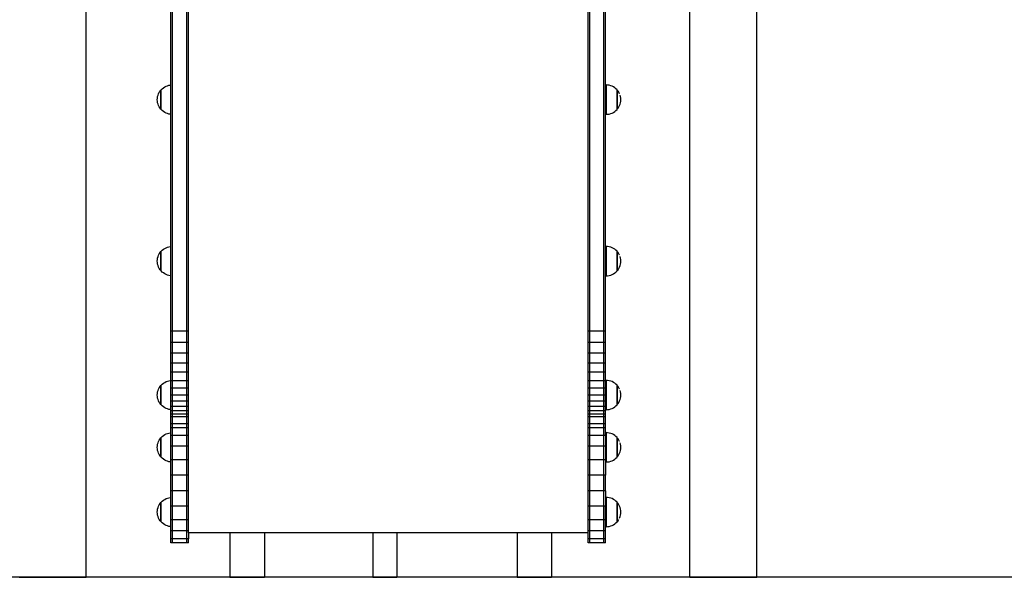
# Model space of a CAD drawing. Units: millimetres. Extents: x -5 to 212, y -5 to 302.
# Drawn here: x 76 to 102, y 187 to 202 of the extents above; entities that cross this region are included whole.
import ezdxf
from ezdxf.lldxf.tags import DXFTag

# ---------------------------------------------------------------- set-up
doc = ezdxf.new("R2010")
doc.units = ezdxf.units.MM
doc.layers.add('Predeterminado', color=7, linetype='Continuous')
tags = doc.linetypes.add('HIDDEN2', pattern=[4.7625, 3.175, -1.5875]).pattern_tags.tags
tags[6:7] = [DXFTag(74, 4), DXFTag(75, 0), DXFTag(340, '0'), DXFTag(46, 0.0), DXFTag(50, 0.0), DXFTag(44, 0.0), DXFTag(45, 0.0)]
tags[4:5] = [DXFTag(74, 4), DXFTag(75, 0), DXFTag(340, '0'), DXFTag(46, 0.0), DXFTag(50, 0.0), DXFTag(44, 0.0), DXFTag(45, 0.0)]

msp = doc.modelspace()

# ---------------------------------------------------------------- linework, layer by layer
for p, q in [((95.304, 187.308), (95.304, 246.638)), ((79.988, 193.762), (79.988, 216.474)), ((80.361, 193.762), (80.361, 216.474)), ((90.924, 193.762), (90.924, 216.474)), ((91.298, 193.762), (91.298, 216.474)), ((80.405, 193.762), (80.405, 213.726)), ((90.881, 193.762), (90.881, 213.726)), ((93.546, 187.308), (93.546, 212.686)), ((77.726, 187.308), (77.726, 212.039)), ((91.342, 193.762), (91.342, 207.927)), ((79.944, 200.218), (79.944, 203.69)), ((79.662, 200.061), (79.681, 200.085)), ((79.681, 200.085), (79.682, 200.085)), ((79.681, 200.085), (79.681, 199.586)), ((79.682, 200.085), (79.688, 200.093)), ((79.682, 199.586), (79.682, 200.085)), ((79.688, 200.093), (79.717, 200.121)), ((79.717, 200.121), (79.748, 200.147)), ((79.748, 200.147), (79.782, 200.168)), ((79.782, 200.168), (79.818, 200.187)), ((79.818, 200.187), (79.855, 200.201)), ((79.855, 200.201), (79.894, 200.212)), ((79.894, 200.212), (79.934, 200.218)), ((79.934, 200.218), (79.944, 200.218)), ((79.944, 199.453), (79.944, 200.218)), ((91.395, 200.218), (91.355, 200.22)), ((91.355, 200.22), (91.355, 199.451)), ((91.435, 200.212), (91.395, 200.218)), ((91.474, 200.201), (91.435, 200.212)), ((91.511, 200.187), (91.474, 200.201)), ((91.547, 200.168), (91.511, 200.187)), ((91.581, 200.147), (91.547, 200.168)), ((91.612, 200.121), (91.581, 200.147)), ((91.64, 200.093), (91.612, 200.121)), ((91.646, 200.085), (91.64, 200.093)), ((91.645, 200.085), (91.646, 200.085)), ((91.648, 200.085), (91.646, 200.085)), ((91.646, 199.586), (91.646, 200.085)), ((91.667, 200.061), (91.648, 200.085)), ((91.648, 200.085), (91.648, 199.586)), ((79.588, 199.835), (79.59, 199.876)), ((79.59, 199.795), (79.588, 199.835)), ((79.59, 199.876), (79.597, 199.915)), ((79.597, 199.915), (79.607, 199.954)), ((79.607, 199.954), (79.621, 199.992)), ((79.621, 199.992), (79.64, 200.028)), ((79.64, 200.028), (79.662, 200.061)), ((91.689, 200.028), (91.667, 200.061)), ((91.707, 199.992), (91.689, 200.028)), ((91.708, 199.991), (91.707, 199.992)), ((91.732, 199.915), (91.722, 199.954)), ((91.738, 199.876), (91.732, 199.915)), ((91.741, 199.835), (91.738, 199.876)), ((91.738, 199.795), (91.741, 199.835)), ((79.597, 199.755), (79.59, 199.795)), ((79.607, 199.717), (79.597, 199.755)), ((79.621, 199.679), (79.607, 199.717)), ((79.64, 199.643), (79.621, 199.679)), ((79.662, 199.609), (79.64, 199.643)), ((79.681, 199.586), (79.662, 199.609)), ((79.682, 199.586), (79.681, 199.586)), ((79.682, 199.586), (79.687, 199.586)), ((79.688, 199.578), (79.682, 199.586)), ((79.717, 199.55), (79.688, 199.578)), ((79.748, 199.524), (79.717, 199.55)), ((91.581, 199.524), (91.612, 199.55)), ((91.612, 199.55), (91.64, 199.578)), ((91.64, 199.578), (91.646, 199.586)), ((91.646, 199.586), (91.645, 199.586)), ((91.646, 199.586), (91.648, 199.586)), ((91.648, 199.586), (91.667, 199.609)), ((91.667, 199.609), (91.689, 199.643)), ((91.689, 199.643), (91.707, 199.679)), ((91.707, 199.679), (91.722, 199.717)), ((91.722, 199.717), (91.732, 199.755)), ((91.732, 199.755), (91.738, 199.795)), ((79.782, 199.502), (79.748, 199.524)), ((79.818, 199.484), (79.782, 199.502)), ((79.855, 199.47), (79.818, 199.484)), ((79.894, 199.459), (79.855, 199.47)), ((79.934, 199.453), (79.894, 199.459)), ((79.944, 199.453), (79.934, 199.453)), ((79.944, 195.983), (79.944, 199.453)), ((91.355, 199.451), (91.395, 199.453)), ((91.395, 199.453), (91.435, 199.459)), ((91.435, 199.459), (91.474, 199.47)), ((91.474, 199.47), (91.511, 199.484)), ((91.511, 199.484), (91.547, 199.502)), ((91.547, 199.502), (91.581, 199.524)), ((79.782, 195.933), (79.818, 195.951)), ((79.818, 195.951), (79.855, 195.966)), ((79.855, 195.966), (79.894, 195.976)), ((79.894, 195.976), (79.934, 195.982)), ((79.934, 195.982), (79.944, 195.983)), ((79.944, 195.217), (79.944, 195.983)), ((91.395, 195.982), (91.355, 195.984)), ((91.355, 195.984), (91.355, 195.215)), ((91.435, 195.976), (91.395, 195.982)), ((91.474, 195.966), (91.435, 195.976)), ((91.511, 195.951), (91.474, 195.966)), ((91.547, 195.933), (91.511, 195.951)), ((79.59, 195.64), (79.597, 195.68)), ((79.597, 195.68), (79.607, 195.719)), ((79.607, 195.719), (79.621, 195.756)), ((79.621, 195.756), (79.64, 195.792)), ((79.64, 195.792), (79.662, 195.826)), ((79.662, 195.826), (79.681, 195.85)), ((79.681, 195.85), (79.682, 195.85)), ((79.681, 195.85), (79.681, 195.35)), ((79.682, 195.85), (79.688, 195.857)), ((79.682, 195.35), (79.682, 195.85)), ((79.688, 195.857), (79.717, 195.886)), ((79.717, 195.886), (79.748, 195.911)), ((79.748, 195.911), (79.782, 195.933)), ((91.581, 195.911), (91.547, 195.933)), ((91.612, 195.886), (91.581, 195.911)), ((91.64, 195.857), (91.612, 195.886)), ((91.646, 195.85), (91.64, 195.857)), ((91.645, 195.85), (91.646, 195.85)), ((91.648, 195.85), (91.646, 195.85)), ((91.646, 195.35), (91.646, 195.85)), ((91.667, 195.826), (91.648, 195.85)), ((91.648, 195.85), (91.648, 195.35)), ((91.689, 195.792), (91.667, 195.826)), ((91.707, 195.756), (91.689, 195.792)), ((91.708, 195.756), (91.707, 195.756)), ((91.732, 195.68), (91.722, 195.719)), ((91.738, 195.64), (91.732, 195.68)), ((79.588, 195.6), (79.59, 195.64)), ((79.59, 195.56), (79.588, 195.6)), ((79.597, 195.52), (79.59, 195.56)), ((79.607, 195.481), (79.597, 195.52)), ((79.621, 195.444), (79.607, 195.481)), ((79.64, 195.408), (79.621, 195.444)), ((91.689, 195.408), (91.707, 195.444)), ((91.707, 195.444), (91.722, 195.481)), ((91.722, 195.481), (91.732, 195.52)), ((91.732, 195.52), (91.738, 195.56)), ((91.741, 195.6), (91.738, 195.64)), ((91.738, 195.56), (91.741, 195.6)), ((79.662, 195.374), (79.64, 195.408)), ((79.681, 195.35), (79.662, 195.374)), ((79.682, 195.35), (79.681, 195.35)), ((79.682, 195.35), (79.687, 195.35)), ((79.688, 195.343), (79.682, 195.35)), ((79.717, 195.314), (79.688, 195.343)), ((79.748, 195.289), (79.717, 195.314)), ((79.782, 195.267), (79.748, 195.289)), ((79.818, 195.249), (79.782, 195.267)), ((79.855, 195.234), (79.818, 195.249)), ((79.894, 195.224), (79.855, 195.234)), ((79.934, 195.218), (79.894, 195.224)), ((79.944, 195.217), (79.934, 195.218)), ((79.944, 193.762), (79.944, 195.217)), ((91.355, 195.215), (91.395, 195.218)), ((91.395, 195.218), (91.435, 195.224)), ((91.435, 195.224), (91.474, 195.234)), ((91.474, 195.234), (91.511, 195.249)), ((91.511, 195.249), (91.547, 195.267)), ((91.547, 195.267), (91.581, 195.289)), ((91.581, 195.289), (91.612, 195.314)), ((91.612, 195.314), (91.64, 195.343)), ((91.64, 195.343), (91.646, 195.35)), ((91.646, 195.35), (91.645, 195.35)), ((91.646, 195.35), (91.648, 195.35)), ((91.648, 195.35), (91.667, 195.374)), ((91.667, 195.374), (91.689, 195.408)), ((79.944, 193.465), (79.944, 193.762)), ((79.988, 193.762), (79.944, 193.762)), ((79.988, 193.465), (79.988, 193.762)), ((80.361, 193.762), (79.988, 193.762)), ((80.361, 193.465), (80.361, 193.762)), ((80.405, 193.762), (80.361, 193.762)), ((80.405, 193.465), (80.405, 193.762)), ((90.881, 193.465), (90.881, 193.762)), ((90.924, 193.762), (90.881, 193.762)), ((90.924, 193.465), (90.924, 193.762)), ((91.298, 193.762), (90.924, 193.762)), ((91.298, 193.465), (91.298, 193.762)), ((91.342, 193.762), (91.298, 193.762)), ((91.342, 193.465), (91.342, 193.762)), ((79.944, 193.185), (79.944, 193.465)), ((79.988, 193.465), (79.944, 193.465)), ((79.988, 193.185), (79.988, 193.465)), ((80.361, 193.465), (79.988, 193.465)), ((80.361, 193.185), (80.361, 193.465)), ((80.405, 193.465), (80.361, 193.465)), ((80.405, 193.185), (80.405, 193.465)), ((90.881, 193.185), (90.881, 193.465)), ((90.924, 193.465), (90.881, 193.465)), ((90.924, 193.185), (90.924, 193.465)), ((91.298, 193.465), (90.924, 193.465)), ((91.298, 193.185), (91.298, 193.465)), ((91.342, 193.465), (91.298, 193.465)), ((91.342, 193.185), (91.342, 193.465)), ((79.944, 192.925), (79.944, 193.185)), ((79.988, 193.185), (79.944, 193.185)), ((79.988, 192.925), (79.988, 193.185)), ((80.361, 193.185), (79.988, 193.185)), ((80.361, 192.925), (80.361, 193.185)), ((80.405, 193.185), (80.361, 193.185)), ((80.405, 192.925), (80.405, 193.185)), ((90.881, 192.925), (90.881, 193.185)), ((90.924, 193.185), (90.881, 193.185)), ((90.924, 192.925), (90.924, 193.185)), ((91.298, 193.185), (90.924, 193.185)), ((91.298, 192.925), (91.298, 193.185)), ((91.342, 193.185), (91.298, 193.185)), ((91.342, 192.925), (91.342, 193.185)), ((79.944, 192.684), (79.944, 192.925)), ((79.988, 192.925), (79.944, 192.925)), ((79.988, 192.684), (79.988, 192.925)), ((80.361, 192.925), (79.988, 192.925)), ((80.361, 192.684), (80.361, 192.925)), ((80.405, 192.925), (80.361, 192.925)), ((80.405, 192.684), (80.405, 192.925)), ((90.881, 192.684), (90.881, 192.925)), ((90.924, 192.925), (90.881, 192.925)), ((90.924, 192.684), (90.924, 192.925)), ((91.298, 192.925), (90.924, 192.925)), ((91.298, 192.684), (91.298, 192.925)), ((91.342, 192.925), (91.298, 192.925)), ((91.342, 192.684), (91.342, 192.925)), ((79.988, 192.684), (79.944, 192.684)), ((79.944, 192.47), (79.944, 192.684)), ((79.988, 192.463), (79.988, 192.684)), ((80.361, 192.684), (79.988, 192.684)), ((80.361, 192.463), (80.361, 192.684)), ((80.405, 192.684), (80.361, 192.684)), ((80.405, 192.463), (80.405, 192.684)), ((90.881, 192.463), (90.881, 192.684)), ((90.924, 192.684), (90.881, 192.684)), ((90.924, 192.463), (90.924, 192.684)), ((91.298, 192.684), (90.924, 192.684)), ((91.298, 192.463), (91.298, 192.684)), ((91.342, 192.684), (91.298, 192.684)), ((91.342, 192.463), (91.342, 192.684)), ((79.662, 192.313), (79.681, 192.337)), ((79.681, 192.337), (79.682, 192.337)), ((79.681, 192.337), (79.681, 191.837)), ((79.682, 192.337), (79.688, 192.345)), ((79.682, 191.837), (79.682, 192.337)), ((79.688, 192.345), (79.717, 192.373)), ((79.717, 192.373), (79.748, 192.398)), ((79.748, 192.398), (79.782, 192.42)), ((79.782, 192.42), (79.818, 192.439)), ((79.818, 192.439), (79.855, 192.453)), ((79.855, 192.453), (79.894, 192.463)), ((79.894, 192.463), (79.934, 192.47)), ((79.934, 192.47), (79.944, 192.47)), ((79.944, 192.463), (79.944, 192.47)), ((79.944, 192.263), (79.944, 192.463)), ((79.988, 192.463), (79.944, 192.463)), ((79.988, 192.263), (79.988, 192.463)), ((80.361, 192.463), (79.988, 192.463)), ((80.361, 192.263), (80.361, 192.463)), ((80.405, 192.463), (80.361, 192.463)), ((80.405, 192.263), (80.405, 192.463)), ((90.881, 192.263), (90.881, 192.463)), ((90.924, 192.463), (90.881, 192.463)), ((90.924, 192.263), (90.924, 192.463)), ((91.298, 192.463), (90.924, 192.463)), ((91.298, 192.263), (91.298, 192.463)), ((91.342, 192.463), (91.298, 192.463)), ((91.342, 192.263), (91.342, 192.463)), ((91.395, 192.47), (91.355, 192.472)), ((91.355, 192.472), (91.355, 191.703)), ((91.435, 192.463), (91.395, 192.47)), ((91.474, 192.453), (91.435, 192.463)), ((91.511, 192.439), (91.474, 192.453)), ((91.547, 192.42), (91.511, 192.439)), ((91.581, 192.398), (91.547, 192.42)), ((91.612, 192.373), (91.581, 192.398)), ((91.64, 192.345), (91.612, 192.373)), ((91.646, 192.337), (91.64, 192.345)), ((91.645, 192.337), (91.646, 192.337)), ((91.648, 192.337), (91.646, 192.337)), ((91.646, 191.837), (91.646, 192.337)), ((91.667, 192.313), (91.648, 192.337)), ((91.648, 192.337), (91.648, 191.837)), ((79.588, 192.087), (79.59, 192.128)), ((79.59, 192.047), (79.588, 192.087)), ((79.59, 192.128), (79.597, 192.167)), ((79.597, 192.167), (79.607, 192.206)), ((79.607, 192.206), (79.621, 192.244)), ((79.621, 192.244), (79.64, 192.28)), ((79.64, 192.28), (79.662, 192.313)), ((79.944, 192.083), (79.944, 192.263)), ((79.988, 192.263), (79.944, 192.263)), ((79.944, 191.925), (79.944, 192.083)), ((79.988, 192.083), (79.944, 192.083)), ((79.988, 192.083), (79.988, 192.263)), ((80.361, 192.263), (79.988, 192.263)), ((79.988, 191.925), (79.988, 192.083)), ((80.361, 192.083), (79.988, 192.083)), ((80.361, 192.083), (80.361, 192.263)), ((80.405, 192.263), (80.361, 192.263)), ((80.361, 191.925), (80.361, 192.083)), ((80.405, 192.083), (80.361, 192.083)), ((80.405, 192.083), (80.405, 192.263)), ((80.405, 191.925), (80.405, 192.083)), ((90.881, 192.083), (90.881, 192.263)), ((90.924, 192.263), (90.881, 192.263)), ((90.881, 191.925), (90.881, 192.083)), ((90.924, 192.083), (90.881, 192.083)), ((90.924, 192.083), (90.924, 192.263)), ((91.298, 192.263), (90.924, 192.263)), ((90.924, 191.925), (90.924, 192.083)), ((91.298, 192.083), (90.924, 192.083)), ((91.298, 192.083), (91.298, 192.263)), ((91.342, 192.263), (91.298, 192.263)), ((91.298, 191.925), (91.298, 192.083)), ((91.342, 192.083), (91.298, 192.083)), ((91.342, 192.083), (91.342, 192.263)), ((91.342, 191.925), (91.342, 192.083)), ((91.689, 192.28), (91.667, 192.313)), ((91.707, 192.244), (91.689, 192.28)), ((91.708, 192.243), (91.707, 192.244)), ((91.732, 192.167), (91.722, 192.206)), ((91.738, 192.128), (91.732, 192.167)), ((91.741, 192.087), (91.738, 192.128)), ((91.738, 192.047), (91.741, 192.087)), ((79.597, 192.007), (79.59, 192.047)), ((79.607, 191.969), (79.597, 192.007)), ((79.621, 191.931), (79.607, 191.969)), ((79.64, 191.895), (79.621, 191.931)), ((79.662, 191.861), (79.64, 191.895)), ((79.681, 191.837), (79.662, 191.861)), ((79.682, 191.837), (79.681, 191.837)), ((79.682, 191.837), (79.687, 191.837)), ((79.688, 191.83), (79.682, 191.837)), ((79.717, 191.802), (79.688, 191.83)), ((79.944, 191.789), (79.944, 191.925)), ((79.988, 191.925), (79.944, 191.925)), ((79.988, 191.789), (79.988, 191.925)), ((80.361, 191.925), (79.988, 191.925)), ((80.361, 191.789), (80.361, 191.925)), ((80.405, 191.925), (80.361, 191.925)), ((80.405, 191.789), (80.405, 191.925)), ((90.881, 191.789), (90.881, 191.925)), ((90.924, 191.925), (90.881, 191.925)), ((90.924, 191.789), (90.924, 191.925)), ((91.298, 191.925), (90.924, 191.925)), ((91.298, 191.789), (91.298, 191.925)), ((91.342, 191.925), (91.298, 191.925)), ((91.342, 191.789), (91.342, 191.925)), ((91.612, 191.802), (91.64, 191.83)), ((91.64, 191.83), (91.646, 191.837)), ((91.646, 191.837), (91.645, 191.837)), ((91.646, 191.837), (91.648, 191.837)), ((91.648, 191.837), (91.667, 191.861)), ((91.667, 191.861), (91.689, 191.895)), ((91.689, 191.895), (91.707, 191.931)), ((91.707, 191.931), (91.722, 191.969)), ((91.722, 191.969), (91.732, 192.007)), ((91.732, 192.007), (91.738, 192.047)), ((79.748, 191.776), (79.717, 191.802)), ((79.782, 191.754), (79.748, 191.776)), ((79.818, 191.736), (79.782, 191.754)), ((79.855, 191.722), (79.818, 191.736)), ((79.894, 191.711), (79.855, 191.722)), ((79.934, 191.705), (79.894, 191.711)), ((79.944, 191.704), (79.934, 191.705)), ((79.988, 191.789), (79.944, 191.789)), ((79.944, 191.704), (79.944, 191.789)), ((79.944, 191.674), (79.944, 191.704)), ((79.944, 191.583), (79.944, 191.674)), ((79.988, 191.674), (79.944, 191.674)), ((79.944, 191.513), (79.944, 191.583)), ((79.988, 191.583), (79.944, 191.583)), ((79.988, 191.674), (79.988, 191.789)), ((80.361, 191.789), (79.988, 191.789)), ((79.988, 191.583), (79.988, 191.674)), ((80.361, 191.674), (79.988, 191.674)), ((79.988, 191.513), (79.988, 191.583)), ((80.361, 191.583), (79.988, 191.583)), ((80.361, 191.674), (80.361, 191.789)), ((80.405, 191.789), (80.361, 191.789)), ((80.361, 191.583), (80.361, 191.674)), ((80.405, 191.674), (80.361, 191.674)), ((80.361, 191.513), (80.361, 191.583)), ((80.405, 191.583), (80.361, 191.583)), ((80.405, 191.674), (80.405, 191.789)), ((80.405, 191.583), (80.405, 191.674)), ((80.405, 191.513), (80.405, 191.583)), ((90.881, 191.674), (90.881, 191.789)), ((90.924, 191.789), (90.881, 191.789)), ((90.881, 191.583), (90.881, 191.674)), ((90.924, 191.674), (90.881, 191.674)), ((90.881, 191.513), (90.881, 191.583)), ((90.924, 191.583), (90.881, 191.583)), ((90.924, 191.674), (90.924, 191.789)), ((91.298, 191.789), (90.924, 191.789)), ((90.924, 191.583), (90.924, 191.674)), ((91.298, 191.674), (90.924, 191.674)), ((90.924, 191.513), (90.924, 191.583)), ((91.298, 191.583), (90.924, 191.583)), ((91.298, 191.674), (91.298, 191.789)), ((91.342, 191.789), (91.298, 191.789)), ((91.298, 191.583), (91.298, 191.674)), ((91.342, 191.674), (91.298, 191.674)), ((91.298, 191.513), (91.298, 191.583)), ((91.342, 191.583), (91.298, 191.583)), ((91.342, 191.674), (91.342, 191.789)), ((91.342, 191.583), (91.342, 191.674)), ((91.342, 191.513), (91.342, 191.583)), ((91.355, 191.703), (91.395, 191.705)), ((91.395, 191.705), (91.435, 191.711)), ((91.435, 191.711), (91.474, 191.722)), ((91.474, 191.722), (91.511, 191.736)), ((91.511, 191.736), (91.547, 191.754)), ((91.547, 191.754), (91.581, 191.776)), ((91.581, 191.776), (91.612, 191.802)), ((79.944, 191.328), (79.944, 191.513)), ((79.988, 191.513), (79.944, 191.513)), ((79.944, 191.229), (79.944, 191.328)), ((79.988, 191.328), (79.944, 191.328)), ((79.988, 191.328), (79.988, 191.513)), ((80.361, 191.513), (79.988, 191.513)), ((79.988, 191.229), (79.988, 191.328)), ((80.361, 191.328), (79.988, 191.328)), ((80.361, 191.328), (80.361, 191.513)), ((80.405, 191.513), (80.361, 191.513)), ((80.361, 191.229), (80.361, 191.328)), ((80.405, 191.328), (80.361, 191.328)), ((80.405, 191.328), (80.405, 191.513)), ((80.405, 191.229), (80.405, 191.328)), ((90.881, 191.328), (90.881, 191.513)), ((90.924, 191.513), (90.881, 191.513)), ((90.881, 191.229), (90.881, 191.328)), ((90.924, 191.328), (90.881, 191.328)), ((90.924, 191.328), (90.924, 191.513)), ((91.298, 191.513), (90.924, 191.513)), ((90.924, 191.229), (90.924, 191.328)), ((91.298, 191.328), (90.924, 191.328)), ((91.298, 191.328), (91.298, 191.513)), ((91.342, 191.513), (91.298, 191.513)), ((91.298, 191.229), (91.298, 191.328)), ((91.342, 191.328), (91.298, 191.328)), ((91.342, 191.328), (91.342, 191.513)), ((91.342, 191.229), (91.342, 191.328)), ((79.748, 191.026), (79.782, 191.048)), ((79.782, 191.048), (79.818, 191.066)), ((79.818, 191.066), (79.855, 191.081)), ((79.855, 191.081), (79.894, 191.091)), ((79.894, 191.091), (79.934, 191.097)), ((79.934, 191.097), (79.944, 191.098)), ((79.988, 191.229), (79.944, 191.229)), ((79.944, 191.098), (79.944, 191.229)), ((79.944, 191.029), (79.944, 191.098)), ((79.944, 190.742), (79.944, 191.029)), ((79.988, 191.029), (79.944, 191.029)), ((79.988, 191.029), (79.988, 191.229)), ((80.361, 191.229), (79.988, 191.229)), ((79.988, 190.742), (79.988, 191.029)), ((80.361, 191.029), (79.988, 191.029)), ((80.361, 191.029), (80.361, 191.229)), ((80.405, 191.229), (80.361, 191.229)), ((80.361, 190.742), (80.361, 191.029)), ((80.405, 191.029), (80.361, 191.029)), ((80.405, 191.029), (80.405, 191.229)), ((80.405, 190.742), (80.405, 191.029)), ((90.881, 191.029), (90.881, 191.229)), ((90.924, 191.229), (90.881, 191.229)), ((90.881, 190.742), (90.881, 191.029)), ((90.924, 191.029), (90.881, 191.029)), ((90.924, 191.029), (90.924, 191.229)), ((91.298, 191.229), (90.924, 191.229)), ((90.924, 190.742), (90.924, 191.029)), ((91.298, 191.029), (90.924, 191.029)), ((91.298, 191.029), (91.298, 191.229)), ((91.342, 191.229), (91.298, 191.229)), ((91.298, 190.742), (91.298, 191.029)), ((91.342, 191.029), (91.298, 191.029)), ((91.342, 191.029), (91.342, 191.229)), ((91.342, 191.029), (91.342, 190.742)), ((91.395, 191.097), (91.355, 191.1)), ((91.355, 191.1), (91.355, 190.331)), ((91.435, 191.091), (91.395, 191.097)), ((91.474, 191.081), (91.435, 191.091)), ((91.511, 191.066), (91.474, 191.081)), ((91.547, 191.048), (91.511, 191.066)), ((91.581, 191.026), (91.547, 191.048)), ((79.59, 190.755), (79.597, 190.795)), ((79.597, 190.795), (79.607, 190.834)), ((79.607, 190.834), (79.621, 190.871)), ((79.621, 190.871), (79.64, 190.907)), ((79.64, 190.907), (79.662, 190.941)), ((79.662, 190.941), (79.681, 190.965)), ((79.681, 190.965), (79.682, 190.965)), ((79.681, 190.965), (79.681, 190.465)), ((79.682, 190.965), (79.688, 190.972)), ((79.682, 190.465), (79.682, 190.965)), ((79.688, 190.972), (79.717, 191.001)), ((79.717, 191.001), (79.748, 191.026)), ((91.612, 191.001), (91.581, 191.026)), ((91.64, 190.972), (91.612, 191.001)), ((91.646, 190.965), (91.64, 190.972)), ((91.645, 190.965), (91.646, 190.965)), ((91.648, 190.965), (91.646, 190.965)), ((91.646, 190.465), (91.646, 190.965)), ((91.667, 190.941), (91.648, 190.965)), ((91.648, 190.965), (91.648, 190.465)), ((91.689, 190.907), (91.667, 190.941)), ((91.707, 190.871), (91.689, 190.907)), ((91.708, 190.871), (91.707, 190.871)), ((91.732, 190.795), (91.722, 190.834)), ((91.738, 190.755), (91.732, 190.795)), ((79.588, 190.715), (79.59, 190.755)), ((79.59, 190.675), (79.588, 190.715)), ((79.597, 190.635), (79.59, 190.675)), ((79.607, 190.596), (79.597, 190.635)), ((79.621, 190.559), (79.607, 190.596)), ((79.64, 190.523), (79.621, 190.559)), ((79.662, 190.489), (79.64, 190.523)), ((79.944, 190.387), (79.944, 190.742)), ((79.988, 190.742), (79.944, 190.742)), ((79.988, 190.387), (79.988, 190.742)), ((80.361, 190.742), (79.988, 190.742)), ((80.361, 190.387), (80.361, 190.742)), ((80.405, 190.742), (80.361, 190.742)), ((80.405, 190.387), (80.405, 190.742)), ((90.881, 190.387), (90.881, 190.742)), ((90.924, 190.742), (90.881, 190.742)), ((90.924, 190.387), (90.924, 190.742)), ((91.298, 190.742), (90.924, 190.742)), ((91.298, 190.387), (91.298, 190.742)), ((91.342, 190.742), (91.298, 190.742)), ((91.342, 190.742), (91.342, 190.387)), ((91.667, 190.489), (91.689, 190.523)), ((91.689, 190.523), (91.707, 190.559)), ((91.707, 190.559), (91.722, 190.596)), ((91.722, 190.596), (91.732, 190.635)), ((91.732, 190.635), (91.738, 190.675)), ((91.741, 190.715), (91.738, 190.755)), ((91.738, 190.675), (91.741, 190.715)), ((79.681, 190.465), (79.662, 190.489)), ((79.682, 190.465), (79.681, 190.465)), ((79.682, 190.465), (79.687, 190.465)), ((79.688, 190.458), (79.682, 190.465)), ((79.717, 190.429), (79.688, 190.458)), ((79.748, 190.404), (79.717, 190.429)), ((79.782, 190.382), (79.748, 190.404)), ((79.818, 190.364), (79.782, 190.382)), ((79.855, 190.349), (79.818, 190.364)), ((79.894, 190.339), (79.855, 190.349)), ((79.934, 190.333), (79.894, 190.339)), ((79.944, 190.332), (79.934, 190.333)), ((79.988, 190.387), (79.944, 190.387)), ((79.944, 190.332), (79.944, 190.387)), ((79.944, 189.989), (79.944, 190.332)), ((79.988, 189.989), (79.988, 190.387)), ((80.361, 190.387), (79.988, 190.387)), ((80.361, 189.989), (80.361, 190.387)), ((80.405, 190.387), (80.361, 190.387)), ((80.405, 189.989), (80.405, 190.387)), ((90.881, 189.989), (90.881, 190.387)), ((90.924, 190.387), (90.881, 190.387)), ((90.924, 189.989), (90.924, 190.387)), ((91.298, 190.387), (90.924, 190.387)), ((91.298, 189.989), (91.298, 190.387)), ((91.342, 190.387), (91.298, 190.387)), ((91.342, 190.387), (91.342, 189.989)), ((91.355, 190.331), (91.395, 190.333)), ((91.395, 190.333), (91.435, 190.339)), ((91.435, 190.339), (91.474, 190.349)), ((91.474, 190.349), (91.511, 190.364)), ((91.511, 190.364), (91.547, 190.382)), ((91.547, 190.382), (91.581, 190.404)), ((91.581, 190.404), (91.612, 190.429)), ((91.612, 190.429), (91.64, 190.458)), ((91.64, 190.458), (91.646, 190.465)), ((91.646, 190.465), (91.645, 190.465)), ((91.646, 190.465), (91.648, 190.465)), ((91.648, 190.465), (91.667, 190.489)), ((79.944, 189.575), (79.944, 189.989)), ((79.988, 189.989), (79.944, 189.989)), ((80.361, 189.989), (79.988, 189.989)), ((79.988, 189.575), (79.988, 189.989)), ((80.361, 189.575), (80.361, 189.989)), ((80.405, 189.989), (80.361, 189.989)), ((80.405, 189.575), (80.405, 189.989)), ((90.881, 189.575), (90.881, 189.989)), ((90.924, 189.989), (90.881, 189.989)), ((90.924, 189.575), (90.924, 189.989)), ((91.298, 189.989), (90.924, 189.989)), ((91.298, 189.575), (91.298, 189.989)), ((91.342, 189.989), (91.298, 189.989)), ((91.342, 189.575), (91.342, 189.989)), ((79.988, 189.575), (79.944, 189.575)), ((79.944, 189.4), (79.944, 189.575)), ((79.988, 189.175), (79.988, 189.575)), ((80.361, 189.575), (79.988, 189.575)), ((80.361, 189.175), (80.361, 189.575)), ((80.405, 189.575), (80.361, 189.575)), ((80.405, 189.175), (80.405, 189.575)), ((90.881, 189.175), (90.881, 189.575)), ((90.924, 189.575), (90.881, 189.575)), ((90.924, 189.175), (90.924, 189.575)), ((91.298, 189.575), (90.924, 189.575)), ((91.298, 189.175), (91.298, 189.575)), ((91.342, 189.575), (91.298, 189.575)), ((91.342, 189.575), (91.342, 189.175)), ((79.64, 189.21), (79.662, 189.243)), ((79.662, 189.243), (79.681, 189.267)), ((79.681, 189.267), (79.682, 189.267)), ((79.681, 189.267), (79.681, 188.768)), ((79.682, 189.267), (79.688, 189.275)), ((79.682, 188.768), (79.682, 189.267)), ((79.688, 189.275), (79.717, 189.303)), ((79.717, 189.303), (79.748, 189.329)), ((79.748, 189.329), (79.782, 189.35)), ((79.782, 189.35), (79.818, 189.369)), ((79.818, 189.369), (79.855, 189.383)), ((79.855, 189.383), (79.894, 189.394)), ((79.894, 189.394), (79.934, 189.4)), ((79.934, 189.4), (79.944, 189.4)), ((79.944, 189.175), (79.944, 189.4)), ((91.395, 189.4), (91.355, 189.402)), ((91.355, 189.402), (91.355, 188.633)), ((91.435, 189.394), (91.395, 189.4)), ((91.474, 189.383), (91.435, 189.394)), ((91.511, 189.369), (91.474, 189.383)), ((91.547, 189.35), (91.511, 189.369)), ((91.581, 189.329), (91.547, 189.35)), ((91.612, 189.303), (91.581, 189.329)), ((91.64, 189.275), (91.612, 189.303)), ((91.624, 189.267), (91.635, 189.267)), ((91.646, 189.267), (91.64, 189.275)), ((91.642, 189.267), (91.646, 189.267)), ((91.648, 189.267), (91.646, 189.267)), ((91.646, 188.768), (91.646, 189.267)), ((91.667, 189.243), (91.648, 189.267)), ((91.648, 189.267), (91.648, 188.768)), ((91.689, 189.21), (91.667, 189.243)), ((79.588, 189.017), (79.59, 189.058)), ((79.59, 188.977), (79.588, 189.017)), ((79.59, 189.058), (79.597, 189.097)), ((79.597, 188.938), (79.59, 188.977)), ((79.597, 189.097), (79.607, 189.136)), ((79.607, 189.136), (79.621, 189.174)), ((79.621, 189.174), (79.64, 189.21)), ((79.944, 188.816), (79.944, 189.175)), ((79.988, 189.175), (79.944, 189.175)), ((79.988, 188.816), (79.988, 189.175)), ((80.361, 189.175), (79.988, 189.175)), ((80.361, 188.816), (80.361, 189.175)), ((80.405, 189.175), (80.361, 189.175)), ((80.405, 188.816), (80.405, 189.175)), ((90.881, 188.816), (90.881, 189.175)), ((90.924, 189.175), (90.881, 189.175)), ((90.924, 188.816), (90.924, 189.175)), ((91.298, 189.175), (90.924, 189.175)), ((91.298, 188.816), (91.298, 189.175)), ((91.342, 189.175), (91.298, 189.175)), ((91.342, 188.816), (91.342, 189.175)), ((91.707, 189.174), (91.689, 189.21)), ((91.722, 189.136), (91.707, 189.174)), ((91.732, 189.097), (91.722, 189.136)), ((91.738, 189.058), (91.732, 189.097)), ((91.732, 188.938), (91.738, 188.977)), ((91.741, 189.017), (91.738, 189.058)), ((91.738, 188.977), (91.741, 189.017)), ((79.607, 188.899), (79.597, 188.938)), ((79.621, 188.861), (79.607, 188.899)), ((79.64, 188.825), (79.621, 188.861)), ((79.662, 188.791), (79.64, 188.825)), ((79.681, 188.768), (79.662, 188.791)), ((79.682, 188.768), (79.681, 188.768)), ((79.682, 188.768), (79.687, 188.768)), ((79.688, 188.76), (79.682, 188.768)), ((79.717, 188.732), (79.688, 188.76)), ((79.748, 188.706), (79.717, 188.732)), ((79.782, 188.684), (79.748, 188.706)), ((79.988, 188.816), (79.944, 188.816)), ((79.944, 188.635), (79.944, 188.816)), ((79.988, 188.522), (79.988, 188.816)), ((80.361, 188.816), (79.988, 188.816)), ((80.361, 188.522), (80.361, 188.816)), ((80.405, 188.816), (80.361, 188.816)), ((80.405, 188.522), (80.405, 188.816)), ((90.881, 188.522), (90.881, 188.816)), ((90.924, 188.816), (90.881, 188.816)), ((90.924, 188.522), (90.924, 188.816)), ((91.298, 188.816), (90.924, 188.816)), ((91.298, 188.522), (91.298, 188.816)), ((91.342, 188.816), (91.298, 188.816)), ((91.342, 188.522), (91.342, 188.816)), ((91.547, 188.684), (91.581, 188.706)), ((91.581, 188.706), (91.612, 188.732)), ((91.612, 188.732), (91.64, 188.76)), ((91.646, 188.768), (91.635, 188.768)), ((91.64, 188.76), (91.646, 188.768)), ((91.646, 188.768), (91.648, 188.768)), ((91.648, 188.768), (91.667, 188.791)), ((91.667, 188.791), (91.689, 188.825)), ((91.689, 188.825), (91.689, 188.826)), ((91.707, 188.861), (91.722, 188.899)), ((91.722, 188.899), (91.732, 188.938)), ((79.818, 188.666), (79.782, 188.684)), ((79.855, 188.652), (79.818, 188.666)), ((79.894, 188.641), (79.855, 188.652)), ((79.934, 188.635), (79.894, 188.641)), ((79.944, 188.635), (79.934, 188.635)), ((79.944, 188.522), (79.944, 188.635)), ((79.944, 188.315), (79.944, 188.522)), ((79.988, 188.522), (79.944, 188.522)), ((79.988, 188.315), (79.988, 188.522)), ((80.361, 188.522), (79.988, 188.522)), ((80.361, 188.315), (80.361, 188.522)), ((80.405, 188.522), (80.361, 188.522)), ((80.405, 188.469), (80.405, 188.522)), ((81.489, 188.469), (80.405, 188.469)), ((80.405, 188.469), (80.405, 188.315)), ((81.489, 188.469), (81.489, 187.308)), ((82.396, 188.469), (81.489, 188.469)), ((82.396, 188.469), (82.396, 187.308)), ((85.241, 188.469), (82.396, 188.469)), ((85.241, 188.469), (85.241, 187.308)), ((85.869, 188.469), (85.241, 188.469)), ((85.869, 188.469), (85.869, 187.308)), ((89.021, 188.469), (85.869, 188.469)), ((89.021, 188.469), (89.021, 187.308)), ((89.927, 188.469), (89.021, 188.469)), ((89.927, 188.469), (89.927, 187.308)), ((90.881, 188.469), (89.927, 188.469)), ((90.924, 188.522), (90.881, 188.522)), ((90.881, 188.469), (90.881, 188.522)), ((90.881, 188.315), (90.881, 188.469)), ((90.924, 188.315), (90.924, 188.522)), ((91.298, 188.522), (90.924, 188.522)), ((91.298, 188.315), (91.298, 188.522)), ((91.342, 188.522), (91.298, 188.522)), ((91.342, 188.315), (91.342, 188.522)), ((91.355, 188.633), (91.395, 188.635)), ((91.395, 188.635), (91.435, 188.641)), ((91.435, 188.641), (91.474, 188.652)), ((91.474, 188.652), (91.511, 188.666)), ((91.511, 188.666), (91.547, 188.684)), ((79.944, 188.208), (79.944, 188.315)), ((79.988, 188.315), (79.944, 188.315)), ((79.988, 188.208), (79.944, 188.208)), ((80.361, 188.315), (79.988, 188.315)), ((79.988, 188.208), (79.988, 188.315)), ((80.361, 188.208), (79.988, 188.208)), ((80.361, 188.208), (80.361, 188.315)), ((80.405, 188.315), (80.361, 188.315)), ((80.405, 188.208), (80.361, 188.208)), ((80.405, 188.208), (80.405, 188.315)), ((90.881, 188.208), (90.881, 188.315)), ((90.924, 188.315), (90.881, 188.315)), ((90.924, 188.208), (90.881, 188.208)), ((91.298, 188.315), (90.924, 188.315)), ((90.924, 188.208), (90.924, 188.315)), ((91.298, 188.208), (90.924, 188.208)), ((91.298, 188.208), (91.298, 188.315)), ((91.342, 188.315), (91.298, 188.315)), ((91.342, 188.208), (91.298, 188.208)), ((91.342, 188.208), (91.342, 188.315)), ((85.555, 187.308), (38.113, 187.308)), ((89.927, 187.308), (45.269, 187.308)), ((75.968, 187.308), (77.726, 187.308)), ((93.546, 187.308), (95.304, 187.308))]:
    msp.add_line(p, q)
for points in [[(81.489, 187.308), (82.396, 187.308)], [(85.241, 187.308), (85.869, 187.308)], [(89.021, 187.308), (89.927, 187.308)]]:
    msp.add_lwpolyline(points)
at = {"layer": 'Predeterminado', "color": 7, "linetype": 'HIDDEN2', "lineweight": 25}
msp.add_line((33.334, 187.305), (190.145, 187.343), dxfattribs=at)

doc.saveas('drawing.dxf')
